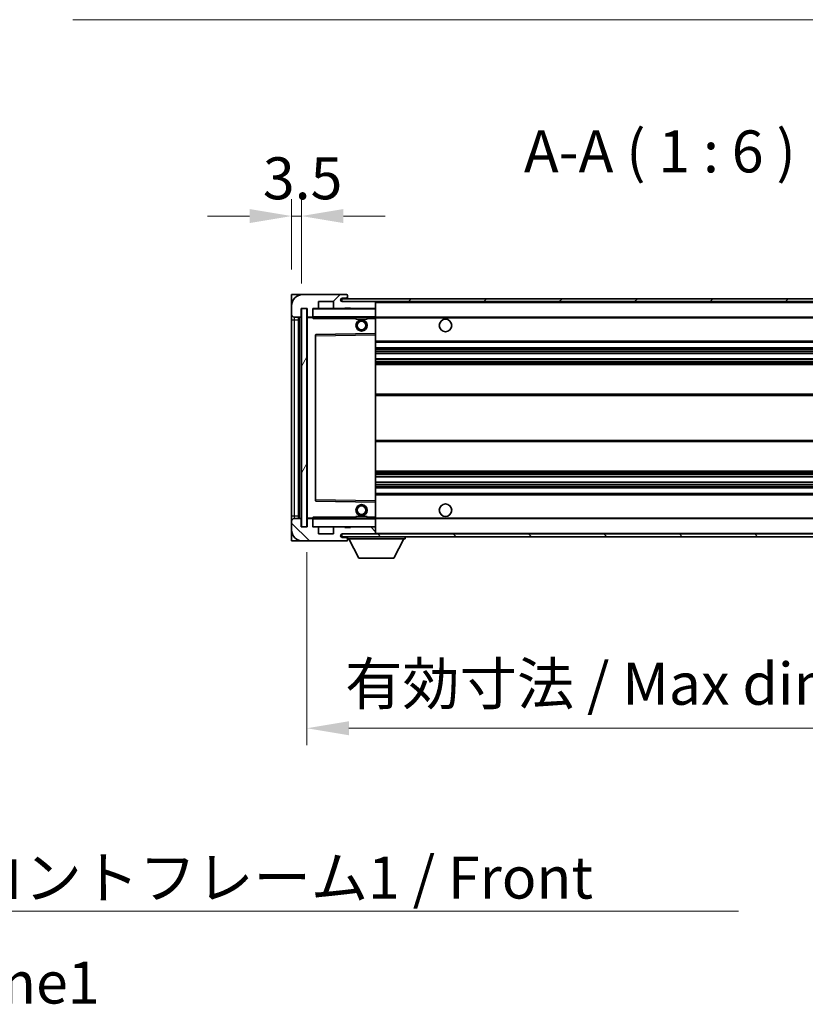
# Model space of a CAD drawing. Units: millimetres. Extents: x 11 to 12593, y 4 to 1690.
# Drawn here: x 3367 to 3648, y 1018 to 1370 of the extents above; entities that cross this region are included whole.
import ezdxf

# ---------------------------------------------------------------- set-up
doc = ezdxf.new("R2010")
doc.units = ezdxf.units.MM
for name, color, linetype, lineweight in [('Dimension (ISO)', 7, 'Continuous', 18), ('Dimension (ISO) @ 1', 7, 'Continuous', 18), ('Symbol (ISO)', 7, 'Continuous', 18), ('Visible (ISO)', 7, 'Continuous', 35), ('Visible Narrow (ISO)', 7, 'Continuous', 25)]:
    doc.layers.add(name, color=color, linetype=linetype, lineweight=lineweight)
doc.layers.add('Hatch (ISO)', color=1, linetype='Continuous', lineweight=18, true_color=0xff0000)
doc.styles.add('Note Text (TK)', font='MS PGothic.ttf')
doc.dimstyles.new('Default - Method 1b (TK)', dxfattribs={"dimscale": 5.5, "dimtxt": 2.5, "dimasz": 2.5, "dimexe": 1, "dimexo": 1.5, "dimgap": 1, "dimtad": 1, "dimtoh": 1, "dimrnd": 1e-08, "dimdsep": 46, "dimtxsty": 'Note Text (TK)', "dimcen": 0.09, "dimdle": 5, "dimclrd": 100, "dimclre": 100, "dimclrt": 7, "dimadec": 1, "dimazin": 1, "dimtfac": 1, "dimtmove": 0, "dimatfit": 3, "dimfxl": 0, "dimtolj": 1, "dimlwd": -1, "dimlwe": -1, "dimarcsym": 0})
doc.dimstyles.new('Default - Method 1b (TK)$7', dxfattribs={"dimscale": 5.5, "dimtxt": 2.5, "dimasz": 2.5, "dimexe": 1, "dimexo": 1.5, "dimgap": 1, "dimtad": 1, "dimtoh": 1, "dimrnd": 1e-08, "dimdsep": 46, "dimtxsty": 'Note Text (TK)', "dimcen": 0.09, "dimdle": 5, "dimclrd": 256, "dimclre": 100, "dimclrt": 7, "dimadec": 1, "dimazin": 1, "dimtfac": 1, "dimtmove": 0, "dimatfit": 3, "dimfxl": 0, "dimtolj": 1, "dimlwd": -1, "dimlwe": -1, "dimarcsym": 0})
pattern_1 = [(45, (2084.752, -43.954), (-13.47038, 13.47038), [])]
pattern_2 = [(135.0002, (2084.752, -43.954), (-13.47033, -13.47043), [])]

# ---------------------------------------------------------------- blocks, each defined once
blk = doc.blocks.new('*D69')
at = {"layer": 'Defpoints', "color": 0, "transparency": 16777216}
for p in [(3469.45, 1188.75), (3724.45, 1188.85), (3724.45, 1116.85)]:
    blk.add_point(p, dxfattribs=at)
at = {"layer": 'Dimension (ISO)', "color": 100, "transparency": 16777216}
for p, q in [((3469.45, 1179.75), (3469.45, 1110.85)), ((3724.45, 1179.85), (3724.45, 1110.85)), ((3484.45, 1116.85), (3709.45, 1116.85))]:
    blk.add_line(p, q, dxfattribs=at)
for points in [[(3484.45, 1119.35), (3484.45, 1114.35), (3469.45, 1116.85)], [(3709.45, 1119.35), (3709.45, 1114.35), (3724.45, 1116.85)]]:
    blk.add_solid(points, dxfattribs=at)
at = {"layer": 'Dimension (ISO)', "color": 7, "transparency": 16777216, "insert": (3483.09, 1132.74), "char_height": 15, "attachment_point": 4, "style": 'Note Text (TK)'}
blk.add_mtext('\\A1;\\fＭＳ Ｐゴシック|b0|i0;\\H15.0000;有効寸法 / Max dim. 255', dxfattribs=at)
blk = doc.blocks.new('*D72')
at = {"layer": 'Defpoints', "color": 0, "transparency": 16777216}
for p in [(3467.45, 1299.83), (3463.95, 1271.75), (3467.45, 1266.75)]:
    blk.add_point(p, dxfattribs=at)
at = {"layer": 'Dimension (ISO)', "color": 100, "transparency": 16777216}
for p, q in [((3463.95, 1280.75), (3463.95, 1305.83)), ((3467.45, 1275.75), (3467.45, 1305.83)), ((3448.95, 1299.83), (3433.95, 1299.83)), ((3463.95, 1299.83), (3467.45, 1299.83)), ((3482.45, 1299.83), (3497.45, 1299.83))]:
    blk.add_line(p, q, dxfattribs=at)
for points in [[(3448.95, 1302.33), (3448.95, 1297.33), (3463.95, 1299.83)], [(3482.45, 1302.33), (3482.45, 1297.33), (3467.45, 1299.83)]]:
    blk.add_solid(points, dxfattribs=at)
at = {"layer": 'Dimension (ISO)', "color": 7, "transparency": 16777216, "insert": (3453.69, 1313.33), "char_height": 15, "attachment_point": 4, "style": 'Note Text (TK)'}
blk.add_mtext('\\A1;3.5', dxfattribs=at)

msp = doc.modelspace()

# ---------------------------------------------------------------- hatches: boundary and pattern name
at = {"layer": 'Hatch (ISO)'}
h = msp.add_hatch(dxfattribs=at)
h.set_pattern_fill('ANSI31', color=256, scale=152.4, style=0)
h.set_pattern_definition(pattern_1)
edge = h.paths.add_edge_path()
edge.add_ellipse((3471.2522, 1264.0503), major_axis=(0, -0.3), ratio=1, start_angle=0, end_angle=90)
edge.add_line((3471.5522, 1264.0503), (3471.5522, 1266.7503))
edge.add_line((3471.5522, 1266.7503), (3473.2522, 1266.7503))
edge.add_ellipse((3473.2522, 1267.0503), major_axis=(0, -0.3), ratio=1, start_angle=0, end_angle=90)
edge.add_line((3473.5522, 1267.0503), (3473.5522, 1269.2503))
edge.add_line((3473.5522, 1269.2503), (3478.9522, 1269.2503))
edge.add_line((3478.9522, 1269.2503), (3478.9522, 1267.0503))
edge.add_ellipse((3479.2522, 1267.0503), major_axis=(-0.3, 0), ratio=1, start_angle=0, end_angle=90)
edge.add_line((3479.2522, 1266.7503), (3482.9522, 1266.7503))
edge.add_line((3482.9522, 1266.7503), (3482.9522, 1266.9503))
edge.add_line((3482.9522, 1266.9503), (3484.9522, 1266.9503))
edge.add_line((3484.9522, 1266.9503), (3484.9522, 1266.7503))
edge.add_line((3484.9522, 1266.7503), (3493.6522, 1266.7503))
edge.add_ellipse((3493.6522, 1267.0503), major_axis=(0, -0.3), ratio=1, start_angle=0, end_angle=90)
edge.add_line((3493.9522, 1267.0503), (3493.9522, 1268.9503))
edge.add_ellipse((3493.6522, 1268.9503), major_axis=(0.3, 0), ratio=1, start_angle=0, end_angle=90)
edge.add_line((3493.6522, 1269.2503), (3482.0772, 1269.2503))
edge.add_ellipse((3482.0772, 1269.8753), major_axis=(0, -0.625), ratio=1, start_angle=348.463041, end_angle=360, ccw=False)
edge.add_ellipse((3482.0772, 1269.8753), major_axis=(-0.125, -0.6124), ratio=1, start_angle=191.536959, end_angle=360, ccw=False)
edge.add_line((3482.0772, 1270.5003), (3483.4522, 1270.5003))
edge.add_ellipse((3483.4522, 1271.0003), major_axis=(0, -0.5), ratio=1, start_angle=0, end_angle=90)
edge.add_line((3483.9522, 1271.0003), (3483.9522, 1271.4503))
edge.add_ellipse((3483.6522, 1271.4503), major_axis=(0.3, 0), ratio=1, start_angle=0, end_angle=90)
edge.add_line((3483.6522, 1271.7503), (3467.9522, 1271.7503))
edge.add_ellipse((3467.9522, 1267.7503), major_axis=(0, 4), ratio=1, start_angle=0, end_angle=90)
edge.add_line((3463.9522, 1267.7503), (3463.9522, 1264.7503))
edge.add_ellipse((3464.9522, 1264.7503), major_axis=(-1, 0), ratio=1, start_angle=0, end_angle=90)
edge.add_line((3464.9522, 1263.7503), (3467.0522, 1263.7503))
edge.add_ellipse((3467.0522, 1264.0503), major_axis=(0, -0.3), ratio=1, start_angle=0, end_angle=90)
edge.add_line((3467.3522, 1264.0503), (3467.3522, 1266.7503))
edge.add_line((3467.3522, 1266.7503), (3467.4522, 1266.7503))
edge.add_line((3467.4522, 1266.7503), (3469.4522, 1266.7503))
edge.add_line((3469.4522, 1266.7503), (3469.5522, 1266.7503))
edge.add_line((3469.5522, 1266.7503), (3469.5522, 1264.0503))
edge.add_ellipse((3469.8522, 1264.0503), major_axis=(-0.3, 0), ratio=1, start_angle=0, end_angle=90)
edge.add_line((3469.8522, 1263.7503), (3471.2522, 1263.7503))
h = msp.add_hatch(dxfattribs=at)
h.set_pattern_fill('ANSI31', color=256, scale=152.4, style=0)
h.set_pattern_definition(pattern_1)
edge = h.paths.add_edge_path()
edge.add_line((3731.4522, 1264.5003), (3726.4522, 1264.5003))
edge.add_line((3726.4522, 1264.5003), (3726.4522, 1263.5003))
edge.add_line((3726.4522, 1263.5003), (3731.4522, 1263.5003))
edge.add_ellipse((3731.4522, 1265.0003), major_axis=(0, -1.5), ratio=1, start_angle=0, end_angle=90)
edge.add_line((3732.9522, 1265.0003), (3732.9522, 1268.7503))
edge.add_ellipse((3731.4522, 1268.7503), major_axis=(1.5, 0), ratio=1, start_angle=0, end_angle=90)
edge.add_line((3731.4522, 1270.2503), (3481.9522, 1270.2503))
edge.add_line((3481.9522, 1270.2503), (3481.9522, 1269.2629))
edge.add_line((3481.9522, 1269.2629), (3481.9522, 1269.2503))
edge.add_line((3481.9522, 1269.2503), (3482.0772, 1269.2503))
edge.add_line((3482.0772, 1269.2503), (3493.6522, 1269.2503))
edge.add_line((3493.6522, 1269.2503), (3711.9522, 1269.2503))
edge.add_line((3711.9522, 1269.2503), (3717.8522, 1269.2503))
edge.add_line((3717.8522, 1269.2503), (3724.3522, 1269.2503))
edge.add_line((3724.3522, 1269.2503), (3730.9522, 1269.2503))
edge.add_line((3730.9522, 1269.2503), (3731.4522, 1269.2503))
edge.add_ellipse((3731.4522, 1268.7503), major_axis=(0, 0.5), ratio=1, start_angle=270, end_angle=360, ccw=False)
edge.add_line((3731.9522, 1268.7503), (3731.9522, 1265.0003))
edge.add_ellipse((3731.4522, 1265.0003), major_axis=(0.5, 0), ratio=1, start_angle=270, end_angle=360, ccw=False)
h = msp.add_hatch(dxfattribs=at)
h.set_pattern_fill('ANSI31', color=256, scale=152.4, angle=14.999978, style=0)
h.set_pattern_definition([(60, (2084.752, -43.954), (-16.49778, 9.525), [])])
h.paths.add_polyline_path([(3469.4522, 1266.7503), (3467.4522, 1266.7503), (3467.4522, 1188.7503), (3469.4522, 1188.7503)])
h = msp.add_hatch(dxfattribs=at)
h.set_pattern_fill('ANSI31', color=256, scale=152.4, angle=90.00021, style=0)
h.set_pattern_definition(pattern_2)
edge = h.paths.add_edge_path()
edge.add_ellipse((3471.2522, 1191.4503), major_axis=(0.3, 0), ratio=1, start_angle=0, end_angle=90)
edge.add_line((3471.2522, 1191.7503), (3469.8522, 1191.7503))
edge.add_ellipse((3469.8522, 1191.4503), major_axis=(0, 0.3), ratio=1, start_angle=0, end_angle=90)
edge.add_line((3469.5522, 1191.4503), (3469.5522, 1188.7503))
edge.add_line((3469.5522, 1188.7503), (3469.4522, 1188.7503))
edge.add_line((3469.4522, 1188.7503), (3467.4522, 1188.7503))
edge.add_line((3467.4522, 1188.7503), (3467.3522, 1188.7503))
edge.add_line((3467.3522, 1188.7503), (3467.3522, 1191.4503))
edge.add_ellipse((3467.0522, 1191.4503), major_axis=(0.3, 0), ratio=1, start_angle=0, end_angle=90)
edge.add_line((3467.0522, 1191.7503), (3464.9522, 1191.7503))
edge.add_ellipse((3464.9522, 1190.7503), major_axis=(0, 1), ratio=1, start_angle=0, end_angle=90)
edge.add_line((3463.9522, 1190.7503), (3463.9522, 1187.7503))
edge.add_ellipse((3467.9522, 1187.7503), major_axis=(-4, 0), ratio=1, start_angle=0, end_angle=90)
edge.add_line((3467.9522, 1183.7503), (3483.6522, 1183.7503))
edge.add_ellipse((3483.6522, 1184.0503), major_axis=(0, -0.3), ratio=1, start_angle=0, end_angle=90)
edge.add_line((3483.9522, 1184.0503), (3483.9522, 1184.5003))
edge.add_ellipse((3483.4522, 1184.5003), major_axis=(0.5, 0), ratio=1, start_angle=0, end_angle=90)
edge.add_line((3483.4522, 1185.0003), (3482.0772, 1185.0003))
edge.add_ellipse((3482.0772, 1185.6253), major_axis=(0, -0.625), ratio=1, start_angle=191.536959, end_angle=360, ccw=False)
edge.add_ellipse((3482.0772, 1185.6253), major_axis=(-0.125, 0.6124), ratio=1, start_angle=348.463041, end_angle=360, ccw=False)
edge.add_line((3482.0772, 1186.2503), (3493.6522, 1186.2503))
edge.add_ellipse((3493.6522, 1186.5503), major_axis=(0, -0.3), ratio=1, start_angle=0, end_angle=90)
edge.add_line((3493.9522, 1186.5503), (3493.9522, 1188.4503))
edge.add_ellipse((3493.6522, 1188.4503), major_axis=(0.3, 0), ratio=1, start_angle=0, end_angle=90)
edge.add_line((3493.6522, 1188.7503), (3484.9522, 1188.7503))
edge.add_line((3484.9522, 1188.7503), (3484.9522, 1188.5503))
edge.add_line((3484.9522, 1188.5503), (3482.9522, 1188.5503))
edge.add_line((3482.9522, 1188.5503), (3482.9522, 1188.7503))
edge.add_line((3482.9522, 1188.7503), (3479.2522, 1188.7503))
edge.add_ellipse((3479.2522, 1188.4503), major_axis=(0, 0.3), ratio=1, start_angle=0, end_angle=90)
edge.add_line((3478.9522, 1188.4503), (3478.9522, 1186.2503))
edge.add_line((3478.9522, 1186.2503), (3473.5522, 1186.2503))
edge.add_line((3473.5522, 1186.2503), (3473.5522, 1188.4503))
edge.add_ellipse((3473.2522, 1188.4503), major_axis=(0.3, 0), ratio=1, start_angle=0, end_angle=90)
edge.add_line((3473.2522, 1188.7503), (3471.5522, 1188.7503))
edge.add_line((3471.5522, 1188.7503), (3471.5522, 1191.4503))
h = msp.add_hatch(dxfattribs=at)
h.set_pattern_fill('ANSI31', color=256, scale=152.4, angle=90.00021, style=0)
h.set_pattern_definition(pattern_2)
edge = h.paths.add_edge_path()
edge.add_line((3726.4522, 1191.0003), (3731.4522, 1191.0003))
edge.add_ellipse((3731.4522, 1190.5003), major_axis=(0, 0.5), ratio=1, start_angle=270, end_angle=360, ccw=False)
edge.add_line((3731.9522, 1190.5003), (3731.9522, 1186.7503))
edge.add_ellipse((3731.4522, 1186.7503), major_axis=(0.5, 0), ratio=1, start_angle=270, end_angle=360, ccw=False)
edge.add_line((3731.4522, 1186.2503), (3730.9522, 1186.2503))
edge.add_line((3730.9522, 1186.2503), (3724.3522, 1186.2503))
edge.add_line((3724.3522, 1186.2503), (3717.8522, 1186.2503))
edge.add_line((3717.8522, 1186.2503), (3711.9522, 1186.2503))
edge.add_line((3711.9522, 1186.2503), (3493.6522, 1186.2503))
edge.add_line((3493.6522, 1186.2503), (3482.0772, 1186.2503))
edge.add_line((3482.0772, 1186.2503), (3481.9522, 1186.2503))
edge.add_line((3481.9522, 1186.2503), (3481.9522, 1186.2377))
edge.add_line((3481.9522, 1186.2377), (3481.9522, 1185.2503))
edge.add_line((3481.9522, 1185.2503), (3731.4522, 1185.2503))
edge.add_ellipse((3731.4522, 1186.7503), major_axis=(0, -1.5), ratio=1, start_angle=0, end_angle=90)
edge.add_line((3732.9522, 1186.7503), (3732.9522, 1190.5003))
edge.add_ellipse((3731.4522, 1190.5003), major_axis=(1.5, 0), ratio=1, start_angle=0, end_angle=90)
edge.add_line((3731.4522, 1192.0003), (3726.4522, 1192.0003))
edge.add_line((3726.4522, 1192.0003), (3726.4522, 1191.0003))

# ---------------------------------------------------------------- linework, layer by layer
at = {"layer": 'Visible (ISO)'}
for p, q in [((3463.9522, 1271.7503), (3467.9522, 1271.7503)), ((3463.9522, 1271.7503), (3463.9522, 1267.7503)), ((3483.6522, 1271.7503), (3467.9522, 1271.7503)), ((3731.4522, 1270.2503), (3481.9522, 1270.2503)), ((3481.9522, 1270.2503), (3481.9522, 1269.2503)), ((3482.0772, 1270.5003), (3483.4522, 1270.5003)), ((3483.4522, 1270.5003), (3483.9522, 1270.5003)), ((3483.6522, 1271.7503), (3483.7022, 1271.7503)), ((3483.9472, 1271.5503), (3483.9351, 1271.5503)), ((3483.9522, 1271.5003), (3483.9522, 1271.4503)), ((3483.9522, 1271.0003), (3483.9522, 1271.4503)), ((3483.9522, 1270.5003), (3483.9522, 1271.0003)), ((3483.9522, 1270.5003), (3483.9522, 1270.2503)), ((3463.9522, 1267.7503), (3463.9522, 1264.7503)), ((3467.3522, 1264.0503), (3467.3522, 1266.7503)), ((3467.3522, 1266.7503), (3469.5522, 1266.7503)), ((3469.4522, 1266.7503), (3467.4522, 1266.7503)), ((3467.4522, 1266.7503), (3467.4522, 1188.7503)), ((3469.4522, 1188.7503), (3469.4522, 1266.7503)), ((3469.5522, 1266.7503), (3469.5522, 1264.0503)), ((3471.5522, 1264.0503), (3471.5522, 1266.7503)), ((3471.5522, 1266.7503), (3473.2522, 1266.7503)), ((3479.2522, 1266.7503), (3473.2522, 1266.7503)), ((3473.5522, 1267.0503), (3473.5522, 1269.2503)), ((3473.5522, 1269.2503), (3478.9522, 1269.2503)), ((3478.9522, 1269.2503), (3478.9522, 1267.0503)), ((3479.2522, 1266.7503), (3482.9522, 1266.7503)), ((3481.9522, 1269.2503), (3731.4522, 1269.2503)), ((3493.6522, 1269.2503), (3482.0772, 1269.2503)), ((3482.9522, 1266.7503), (3482.9522, 1266.9503)), ((3482.9522, 1266.9503), (3484.9522, 1266.9503)), ((3484.9522, 1266.7503), (3482.9522, 1266.7503)), ((3484.9522, 1266.9503), (3484.9522, 1266.7503)), ((3484.9522, 1266.7503), (3493.6522, 1266.7503)), ((3493.8522, 1266.7503), (3493.6522, 1266.7503)), ((3493.9522, 1268.9503), (3493.9522, 1269.2503)), ((3493.9522, 1267.0503), (3493.9522, 1268.9503)), ((3493.9522, 1266.6503), (3493.9522, 1267.0503)), ((3493.9522, 1263.8503), (3493.9522, 1266.6503)), ((3463.9522, 1264.7503), (3463.9522, 1262.7503)), ((3464.9522, 1263.7503), (3467.0522, 1263.7503)), ((3466.4522, 1191.7503), (3466.4522, 1263.7503)), ((3466.6522, 1263.7503), (3466.6522, 1191.7503)), ((3469.5522, 1263.6503), (3469.5522, 1191.8503)), ((3469.8522, 1263.7503), (3469.6522, 1263.7503)), ((3469.8522, 1263.7503), (3471.2522, 1263.7503)), ((3471.5522, 1263.7503), (3471.2522, 1263.7503)), ((3471.5522, 1264.0503), (3471.5522, 1263.8503)), ((3471.5522, 1263.8503), (3471.5522, 1263.5819)), ((3471.6522, 1263.7503), (3493.8522, 1263.7503)), ((3486.9522, 1263.7503), (3486.9522, 1263.0503)), ((3490.9522, 1263.0503), (3486.9522, 1263.0503)), ((3490.9522, 1263.7503), (3490.9522, 1263.0503)), ((3493.9522, 1263.2503), (3493.9522, 1263.8503)), ((3493.9522, 1263.7503), (3711.9522, 1263.7503)), ((3493.9522, 1257.9487), (3493.9522, 1263.2503)), ((3463.9522, 1262.7503), (3463.9522, 1192.7503)), ((3472.5522, 1257.4019), (3472.5522, 1198.0987)), ((3493.8522, 1257.8486), (3472.6506, 1257.5019)), ((3493.8539, 1257.8487), (3493.8522, 1257.8486)), ((3493.9522, 1257.3486), (3493.9522, 1257.9487)), ((3493.9522, 1198.152), (3493.9522, 1257.3486)), ((3493.9522, 1254.7503), (3724.4522, 1254.7503)), ((3493.9522, 1252.7503), (3724.4522, 1252.7503)), ((3493.9522, 1250.705), (3724.4522, 1250.705)), ((3493.9522, 1248.7954), (3724.4522, 1248.7954)), ((3493.9522, 1246.7503), (3719.9522, 1246.7503)), ((3493.9522, 1236.2503), (3719.9522, 1236.2503)), ((3493.9522, 1219.2503), (3719.9522, 1219.2503)), ((3493.9522, 1208.7503), (3719.9522, 1208.7503)), ((3493.9522, 1206.7051), (3724.4522, 1206.7051)), ((3493.9522, 1204.7956), (3724.4522, 1204.7956)), ((3493.9522, 1202.7503), (3724.4522, 1202.7503)), ((3493.9522, 1200.7503), (3724.4522, 1200.7503)), ((3472.6506, 1197.9987), (3493.8522, 1197.6519)), ((3493.8522, 1197.6519), (3493.8539, 1197.6519)), ((3493.9522, 1197.5519), (3493.9522, 1198.152)), ((3493.9522, 1192.2503), (3493.9522, 1197.5519)), ((3463.9522, 1192.7503), (3463.9522, 1190.7503)), ((3463.9522, 1190.7503), (3463.9522, 1187.7503)), ((3467.0522, 1191.7503), (3464.9522, 1191.7503)), ((3467.3522, 1188.7503), (3467.3522, 1191.4503)), ((3469.5522, 1191.4503), (3469.5522, 1188.7503)), ((3469.6522, 1191.7503), (3469.8522, 1191.7503)), ((3471.2522, 1191.7503), (3469.8522, 1191.7503)), ((3471.2522, 1191.7503), (3471.5522, 1191.7503)), ((3471.5522, 1191.9186), (3471.5522, 1191.6503)), ((3471.5522, 1191.6503), (3471.5522, 1191.4503)), ((3471.5522, 1188.7503), (3471.5522, 1191.4503)), ((3493.8522, 1191.7503), (3471.6522, 1191.7503)), ((3486.9522, 1192.4503), (3490.9522, 1192.4503)), ((3486.9522, 1191.7503), (3486.9522, 1192.4503)), ((3490.9522, 1191.7503), (3490.9522, 1192.4503)), ((3493.9522, 1191.6503), (3493.9522, 1192.2503)), ((3493.9522, 1191.7503), (3711.9522, 1191.7503)), ((3493.9522, 1188.8503), (3493.9522, 1191.6503)), ((3463.9522, 1187.7503), (3463.9522, 1183.7503)), ((3469.5522, 1188.7503), (3467.3522, 1188.7503)), ((3467.4522, 1188.7503), (3469.4522, 1188.7503)), ((3473.2522, 1188.7503), (3471.5522, 1188.7503)), ((3473.2522, 1188.7503), (3479.2522, 1188.7503)), ((3473.5522, 1186.2503), (3473.5522, 1188.4503)), ((3478.9522, 1186.2503), (3473.5522, 1186.2503)), ((3478.9522, 1188.4503), (3478.9522, 1186.2503)), ((3482.9522, 1188.7503), (3479.2522, 1188.7503)), ((3731.4522, 1186.2503), (3481.9522, 1186.2503)), ((3481.9522, 1186.2503), (3481.9522, 1185.2503)), ((3482.0772, 1186.2503), (3493.6522, 1186.2503)), ((3482.9522, 1188.5503), (3482.9522, 1188.7503)), ((3482.9522, 1188.7503), (3484.9522, 1188.7503)), ((3484.9522, 1188.5503), (3482.9522, 1188.5503)), ((3493.6522, 1188.7503), (3484.9522, 1188.7503)), ((3484.9522, 1188.7503), (3484.9522, 1188.5503)), ((3493.6522, 1188.7503), (3493.8522, 1188.7503)), ((3493.9522, 1188.4503), (3493.9522, 1188.8503)), ((3493.9522, 1186.5503), (3493.9522, 1188.4503)), ((3493.9522, 1186.3503), (3493.9522, 1186.5503)), ((3467.9522, 1183.7503), (3463.9522, 1183.7503)), ((3467.9522, 1183.7503), (3483.6522, 1183.7503)), ((3481.9522, 1185.2503), (3731.4522, 1185.2503)), ((3483.4522, 1185.0003), (3482.0772, 1185.0003)), ((3483.9522, 1185.0003), (3483.4522, 1185.0003)), ((3483.7022, 1183.7503), (3483.6522, 1183.7503)), ((3483.9351, 1183.9503), (3483.9472, 1183.9503)), ((3483.9522, 1185.2503), (3483.9522, 1184.5503)), ((3483.9522, 1184.5003), (3483.9522, 1184.5503)), ((3483.9522, 1184.5503), (3504.5522, 1184.5503)), ((3483.9522, 1184.0503), (3483.9522, 1184.5003)), ((3483.9522, 1184.0503), (3483.9522, 1184.0003)), ((3488.0022, 1177.6503), (3484.4522, 1184.5503)), ((3500.5022, 1177.6503), (3504.0522, 1184.5503)), ((3504.5522, 1185.2503), (3504.5522, 1184.5503)), ((3488.0022, 1177.6503), (3500.5022, 1177.6503))]:
    msp.add_line(p, q, dxfattribs=at)
for centre, radius in [((3518.9522, 1260.7503), 2.25), ((3488.9522, 1260.7503), 2), ((3488.9522, 1260.7503), 1.5706), ((3488.9522, 1194.7503), 2), ((3488.9522, 1194.7503), 1.5706), ((3518.9522, 1194.7503), 2.25)]:
    msp.add_circle(centre, radius, dxfattribs=at)
for centre, radius, start, end in [((3467.9522, 1267.7503), 4, 90, 180), ((3482.0772, 1269.8753), 0.625, 90, 270), ((3483.4522, 1271.0003), 0.5, 270, 0), ((3483.6522, 1271.4503), 0.3, 0, 90), ((3483.7022, 1271.5003), 0.25, 11.536959, 90), ((3471.6522, 1266.6503), 0.1, 90, 180), ((3473.2522, 1267.0503), 0.3, 270, 0), ((3479.2522, 1267.0503), 0.3, 180, 270), ((3493.6522, 1268.9503), 0.3, 0, 90), ((3493.6522, 1267.0503), 0.3, 270, 0), ((3493.8522, 1266.6503), 0.1, 0, 90), ((3464.9522, 1264.7503), 1, 180, 270), ((3467.0522, 1264.0503), 0.3, 270, 0), ((3469.8522, 1264.0503), 0.3, 180, 270), ((3469.6522, 1263.6503), 0.1, 90, 180), ((3471.2522, 1264.0503), 0.3, 270, 0), ((3471.6522, 1263.8503), 0.1, 180, 270), ((3493.8522, 1263.8503), 0.1, 270, 0), ((3472.6522, 1257.4019), 0.1, 90.936997, 180), ((3493.8522, 1257.9487), 0.1, 270.936997, 0), ((3472.6522, 1198.0987), 0.1, 180, 269.063003), ((3493.8522, 1197.5519), 0.1, 0, 89.063003), ((3464.9522, 1190.7503), 1, 90, 180), ((3467.0522, 1191.4503), 0.3, 0, 90), ((3469.6522, 1191.8503), 0.1, 180, 270), ((3469.8522, 1191.4503), 0.3, 90, 180), ((3471.2522, 1191.4503), 0.3, 0, 90), ((3471.6522, 1191.6503), 0.1, 90, 180), ((3493.8522, 1191.6503), 0.1, 0, 90), ((3467.9522, 1187.7503), 4, 180, 270), ((3471.6522, 1188.8503), 0.1, 180, 270), ((3473.2522, 1188.4503), 0.3, 0, 90), ((3479.2522, 1188.4503), 0.3, 90, 180), ((3482.0772, 1185.6253), 0.625, 90, 270), ((3493.6522, 1188.4503), 0.3, 0, 90), ((3493.6522, 1186.5503), 0.3, 270, 0), ((3493.8522, 1188.8503), 0.1, 270, 0), ((3493.8522, 1186.3503), 0.1, 270, 0), ((3483.4522, 1184.5003), 0.5, 0, 90), ((3483.6522, 1184.0503), 0.3, 270, 0), ((3483.7022, 1184.0003), 0.25, 270, 348.463041)]:
    msp.add_arc(centre, radius, start, end, dxfattribs=at)
for points, knots in [([(3483.9522, 1271.5003), (3483.9522, 1271.5102), (3483.9516, 1271.5189), (3483.9492, 1271.5421), (3483.9472, 1271.5503), (3483.9472, 1271.5503)], [0.0412271589, 0.0412271589, 0.0412271589, 0.0412271589, 0.0460164086, 0.0460164086, 0.0567710401, 0.0567710401, 0.0567710401, 0.0567710401]), ([(3483.9472, 1183.9503), (3483.9472, 1183.9503), (3483.9492, 1183.9584), (3483.9516, 1183.9817), (3483.9522, 1183.9904), (3483.9522, 1184.0003)], [0.1703131202, 0.1703131202, 0.1703131202, 0.1703131202, 0.1810677517, 0.1810677517, 0.1858570013, 0.1858570013, 0.1858570013, 0.1858570013])]:
    msp.add_open_spline(points, degree=3, knots=knots, dxfattribs=at)
for points in [[(3471.6522, 1263.2503), (3471.6072, 1263.351), (3471.5522, 1263.4716), (3471.5522, 1263.5819)], [(3471.5522, 1191.9186), (3471.5522, 1192.029), (3471.6072, 1192.1495), (3471.6522, 1192.2503)]]:
    msp.add_open_spline(points, degree=3, dxfattribs=at)
at = {"layer": 'Visible Narrow (ISO)'}
for p, q in [((3471.6522, 1266.6503), (3471.5522, 1266.6503)), ((3471.6522, 1266.7503), (3471.6522, 1266.6503)), ((3471.6522, 1263.8503), (3471.6522, 1266.6503)), ((3471.6522, 1266.6503), (3493.8522, 1266.6503)), ((3493.8522, 1269.2503), (3493.8522, 1269.1739)), ((3493.8522, 1266.8267), (3493.8522, 1266.7503)), ((3493.8522, 1266.7503), (3493.8522, 1266.6503)), ((3493.8522, 1266.6503), (3493.8522, 1263.8503)), ((3493.9522, 1266.6503), (3493.8522, 1266.6503)), ((3493.9522, 1268.9503), (3711.494, 1268.9503)), ((3464.9522, 1262.7503), (3464.9522, 1263.7503)), ((3466.9022, 1191.7503), (3466.9022, 1263.7503)), ((3469.6522, 1263.6503), (3469.5522, 1263.6503)), ((3469.6522, 1263.7503), (3469.6522, 1263.6503)), ((3469.6522, 1263.6503), (3471.5522, 1263.6503)), ((3469.6522, 1191.8503), (3469.6522, 1263.6503)), ((3471.5522, 1263.8503), (3471.6522, 1263.8503)), ((3471.6522, 1263.8503), (3471.6522, 1263.7503)), ((3493.8522, 1263.8503), (3471.6522, 1263.8503)), ((3471.6522, 1263.2503), (3471.6522, 1263.7503)), ((3471.6522, 1263.2503), (3486.9522, 1263.2503)), ((3490.9522, 1263.2503), (3493.8522, 1263.2503)), ((3493.8522, 1263.7503), (3493.8522, 1263.8503)), ((3493.8522, 1263.8503), (3493.9522, 1263.8503)), ((3493.8522, 1263.7503), (3493.8522, 1263.2503)), ((3493.8522, 1263.2503), (3493.9522, 1263.2503)), ((3493.8522, 1263.2503), (3493.8522, 1257.8486)), ((3493.9522, 1263.4503), (3715.9967, 1263.4503)), ((3463.9522, 1262.7503), (3464.9522, 1262.7503)), ((3464.9522, 1192.7503), (3464.9522, 1262.7503)), ((3464.9522, 1262.7503), (3466.4522, 1262.7503)), ((3472.5522, 1257.0019), (3472.6522, 1257.0019)), ((3472.6522, 1257.0019), (3472.6506, 1257.5019)), ((3472.6522, 1257.0019), (3493.8522, 1257.3486)), ((3472.6522, 1198.4987), (3472.6522, 1257.0019)), ((3493.8539, 1257.8487), (3493.8522, 1257.3486)), ((3493.9522, 1257.3486), (3493.8522, 1257.3486)), ((3493.8522, 1257.3486), (3493.8522, 1198.152)), ((3493.9522, 1255.2503), (3724.4522, 1255.2503)), ((3493.9522, 1252.2503), (3724.4522, 1252.2503)), ((3493.9522, 1251.7401), (3724.4522, 1251.7401)), ((3493.9522, 1251.4803), (3724.4522, 1251.4803)), ((3493.9522, 1250.7452), (3724.4522, 1250.7452)), ((3493.9522, 1248.757), (3724.4522, 1248.757)), ((3493.9522, 1248.042), (3724.4522, 1248.042)), ((3493.9522, 1247.7805), (3724.4522, 1247.7805)), ((3493.9522, 1247.2503), (3724.4522, 1247.2503)), ((3493.9522, 1235.7503), (3724.4522, 1235.7503)), ((3493.9522, 1219.7503), (3724.4522, 1219.7503)), ((3493.9522, 1208.2503), (3724.4522, 1208.2503)), ((3493.9522, 1207.7201), (3724.4522, 1207.7201)), ((3493.9522, 1207.4585), (3724.4522, 1207.4585)), ((3493.9522, 1206.7435), (3724.4522, 1206.7435)), ((3493.9522, 1204.7554), (3724.4522, 1204.7554)), ((3493.9522, 1204.0203), (3724.4522, 1204.0203)), ((3493.9522, 1203.7605), (3724.4522, 1203.7605)), ((3493.9522, 1203.2503), (3724.4522, 1203.2503)), ((3493.9522, 1200.2503), (3724.4522, 1200.2503)), ((3472.5522, 1198.4987), (3472.6522, 1198.4987)), ((3472.6506, 1197.9987), (3472.6522, 1198.4987)), ((3493.8522, 1198.152), (3472.6522, 1198.4987)), ((3493.9522, 1198.152), (3493.8522, 1198.152)), ((3493.8522, 1198.152), (3493.8539, 1197.6519)), ((3493.8522, 1197.6519), (3493.8522, 1192.2503)), ((3463.9522, 1192.7503), (3464.9522, 1192.7503)), ((3464.9522, 1191.7503), (3464.9522, 1192.7503)), ((3464.9522, 1192.7503), (3466.4522, 1192.7503)), ((3469.5522, 1191.8503), (3469.6522, 1191.8503)), ((3471.5522, 1191.8503), (3469.6522, 1191.8503)), ((3469.6522, 1191.8503), (3469.6522, 1191.7503)), ((3471.6522, 1191.6503), (3471.5522, 1191.6503)), ((3471.6522, 1191.7503), (3471.6522, 1192.2503)), ((3486.9522, 1192.2503), (3471.6522, 1192.2503)), ((3471.6522, 1191.7503), (3471.6522, 1191.6503)), ((3471.6522, 1188.8503), (3471.6522, 1191.6503)), ((3471.6522, 1191.6503), (3493.8522, 1191.6503)), ((3493.8522, 1192.2503), (3490.9522, 1192.2503)), ((3493.9522, 1192.2503), (3493.8522, 1192.2503)), ((3493.8522, 1192.2503), (3493.8522, 1191.7503)), ((3493.8522, 1191.7503), (3493.8522, 1191.6503)), ((3493.8522, 1191.6503), (3493.8522, 1188.8503)), ((3493.9522, 1191.6503), (3493.8522, 1191.6503)), ((3493.9522, 1192.0503), (3715.9967, 1192.0503)), ((3471.5522, 1188.8503), (3471.6522, 1188.8503)), ((3471.6522, 1188.8503), (3471.6522, 1188.7503)), ((3493.8522, 1188.8503), (3471.6522, 1188.8503)), ((3493.8522, 1188.7503), (3493.8522, 1188.8503)), ((3493.8522, 1188.8503), (3493.9522, 1188.8503)), ((3493.8522, 1188.7503), (3493.8522, 1188.6739)), ((3493.8522, 1186.3267), (3493.8522, 1186.2503)), ((3493.9522, 1186.5503), (3711.494, 1186.5503))]:
    msp.add_line(p, q, dxfattribs=at)

# ---------------------------------------------------------------- texts
at = {"layer": 'Symbol (ISO)', "color": 7, "insert": (3546.9632, 1310.7503), "char_height": 15, "attachment_point": 7, "style": 'Note Text (TK)'}
msp.add_mtext('A-A ( 1 : 6 )', dxfattribs=at)
at = {"layer": 'Symbol (ISO)', "color": 7, "insert": (3327.576, 1071.0004), "char_height": 15, "width": 310.087709, "attachment_point": 1, "line_spacing_factor": 1.5, "style": 'Note Text (TK)'}
msp.add_mtext('{\\fＭＳ Ｐゴシック|b0|i0;フロントフレーム1 / Front frame1}', dxfattribs=at)

# ---------------------------------------------------------------- dimensions: what is measured, and where the dimension line sits
at = {"layer": 'Dimension (ISO) @ 1', "color": 100, "true_color": 0x00ff3f}
dim = msp.add_linear_dim(base=(3467.4522, 1299.8309), p1=(3463.9522, 1271.7503), p2=(3467.4522, 1266.7503), angle=180, dimstyle='Default - Method 1b (TK)', override={"dimscale": 1, "dimtxt": 15, "dimasz": 15, "dimexe": 6, "dimexo": 9, "dimgap": 6, "dimtoh": 0, "dimdec": 2, "dimcen": 0.54, "dimtol": 0, "dimlim": 0, "dimtp": 0, "dimtm": 0, "dimtdec": 2, "dimtix": 0, "dimtofl": 1, "dimtmove": 0, "dimatfit": 1}, dxfattribs=at)
dim.commit()
dim.dimension.update_dxf_attribs({"geometry": '*D72', "text_midpoint": (3465.7022, 1299.8309), "dimtype": 128})
dim = msp.add_linear_dim(base=(3724.4522, 1116.8503), p1=(3469.4522, 1188.7503), p2=(3724.4522, 1188.8503), text='\\fＭＳ Ｐゴシック|b0|i0;\\H15.0000;有効寸法 / Max dim. <>', dimstyle='Default - Method 1b (TK)', override={"dimscale": 1, "dimtxt": 15, "dimasz": 15, "dimexe": 6, "dimexo": 9, "dimgap": 6, "dimtoh": 0, "dimdec": 2, "dimcen": 0.54, "dimtol": 0, "dimlim": 0, "dimtp": 0, "dimtm": 0, "dimtdec": 2, "dimtix": 0, "dimtofl": 0, "dimtmove": 0, "dimatfit": 1}, dxfattribs=at)
dim.commit()
dim.dimension.update_dxf_attribs({"geometry": '*D69', "text_midpoint": (3596.9522, 1116.8503), "dimtype": 128})

# ---------------------------------------------------------------- leaders
at = {"layer": 'Symbol (ISO)', "color": 100, "true_color": 0x00ff40, "annotation_type": 0, "has_hookline": 1}
for points, hookline_direction, text_width in [([(3713.6874, 1268.1727), (3653.966, 1369.9864), (3640.216, 1369.9864)], 1, 254.4886), ([(3261.6417, 1139.2211), (3313.826, 1051.5212), (3327.576, 1051.5212)], 0, 296.0795)]:
    msp.add_leader(points, dimstyle='Default - Method 1b (TK)$7', override={"dimgap": 0, "dimtad": 1}, dxfattribs=dict(at, hookline_direction=hookline_direction, text_width=text_width))

doc.saveas('drawing.dxf')
